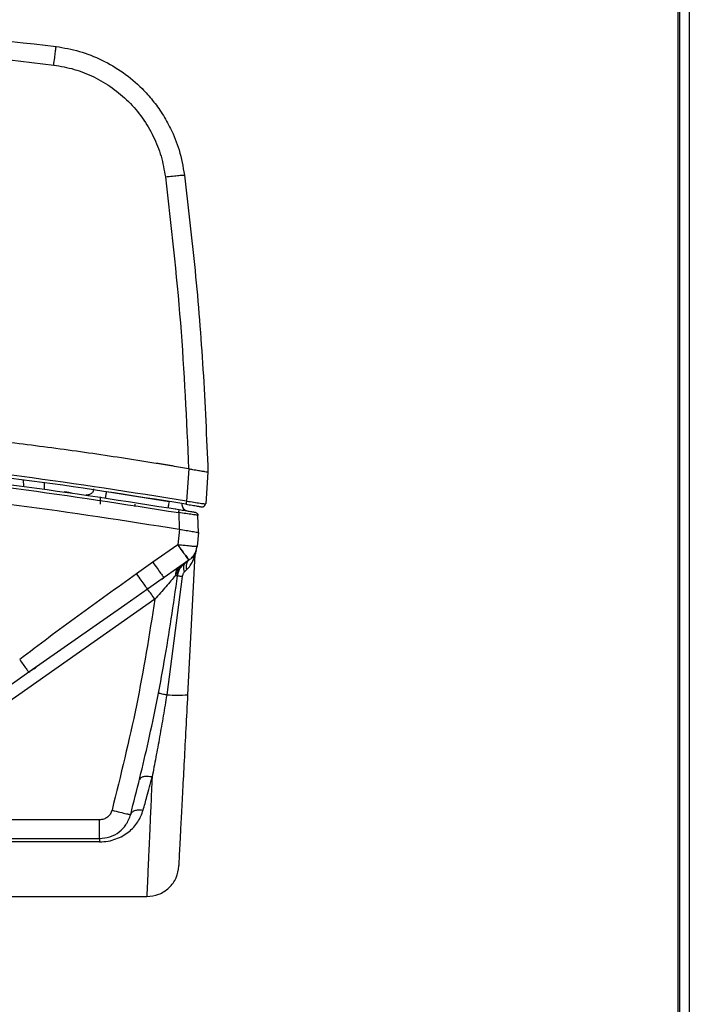
# Model space of a CAD drawing. Units: inches. Extents: x 0.4 to 10.6, y 0.4 to 8.1.
# Drawn here: x 7.7 to 7.9, y 3.1 to 3.4 of the extents above; entities that cross this region are included whole.
import ezdxf

# ---------------------------------------------------------------- set-up
doc = ezdxf.new("R2010")
doc.units = ezdxf.units.IN
doc.header["$MEASUREMENT"] = 0

msp = doc.modelspace()

# ---------------------------------------------------------------- linework, layer by layer
at = {"color": 7, "linetype": 'Continuous', "lineweight": 25}
for p, q in [((7.895311218947956, 4.13794088041591), (7.895311218947956, 2.974161352856855)), ((7.893027754381028, 2.974161352856855), (7.893027754381028, 3.864002927660652)), ((7.892594683514885, 2.974161352856855), (7.892594683514885, 3.751484187502525)), ((7.773056309147968, 3.279280396096541), (7.772504626678684, 3.271389566013908)), ((7.777752163829859, 3.278471971755124), (7.77720777194364, 3.270686805077458)), ((7.777753172948462, 3.27847200494041), (7.777753171119573, 3.278472060554341)), ((7.73265630947882, 3.276551919582999), (7.732712913652099, 3.274930988140116)), ((7.73776659001295, 3.27579142854088), (7.737710797701306, 3.274193745773377)), ((7.752976274024938, 3.273688076227268), (7.768250979227734, 3.27127846218535)), ((7.751395785877102, 3.272397437488176), (7.751395785877102, 3.27060597008851)), ((7.771397567001098, 3.270786604101403), (7.771408184606126, 3.270482555664421)), ((7.777026638325448, 3.270709854623203), (7.777207771943243, 3.270686805077486)), ((7.769760597869162, 3.269466142673392), (7.769918181779667, 3.269459845284182)), ((7.770602845264506, 3.268574230538912), (7.770744135565291, 3.264528930655754)), ((7.775466094370375, 3.263714794215944), (7.775319909234646, 3.267900988818921)), ((7.770793537609385, 3.264520540866935), (7.770368626700724, 3.260711270675754)), ((7.77546609437112, 3.263714794210923), (7.775082699126992, 3.260292056073922)), ((7.770368632308598, 3.260711270022368), (7.764294398357297, 3.256453602380008)), ((7.764294395190173, 3.256453599991817), (7.760312264943244, 3.253594579804258)), ((7.773099394853641, 3.256964930994735), (7.767022465408979, 3.252709819188415)), ((7.772864390538317, 3.224120382424426), (7.774658155640377, 3.258347459522552)), ((7.773171103807861, 3.25701614538403), (7.773099394853556, 3.256964930994856)), ((7.771966896014009, 3.254030819549464), (7.772533291480389, 3.254581277508183)), ((7.766520506161096, 3.25235690112579), (7.766957899524959, 3.252772691783511)), ((7.767022468169657, 3.252709815231524), (7.76657982302133, 3.252397373588527)), ((7.766909793375867, 3.252842308395197), (7.767022474715212, 3.25270982570473)), ((7.771480520179382, 3.252943267223006), (7.767689036473827, 3.224133536949124)), ((7.764799153071917, 3.247417999470264), (7.711625312843873, 3.210185275706959)), ((7.757419928588052, 3.245967762329501), (7.734027645570817, 3.229606597615903)), ((7.734027645570829, 3.229606597615873), (7.709923831708668, 3.212728925449985)), ((7.733933650945303, 3.229717955996447), (7.734027654317535, 3.229606585129451)), ((7.751271986419307, 3.193595528336407), (7.715214679910487, 3.193595528462977)), ((7.751271985460724, 3.189035998526148), (7.751271985460724, 3.193595528336425)), ((7.714940509095684, 3.189035998526148), (7.751271985460724, 3.189035998526148)), ((7.751271985460724, 3.188214362100415), (7.718056595880723, 3.188214362100415)), ((7.718486978523086, 3.174862770179691), (7.762810746525606, 3.174862770179691))]:
    msp.add_line(p, q, dxfattribs=at)
at = {"color": 1, "linetype": 'Continuous', "lineweight": 25}
for p, q in [((7.76657982302133, 3.252397373588527), (7.763008859455999, 3.249876804397486)), ((7.763008859453004, 3.249876804400641), (7.757419928588052, 3.245967762329501))]:
    msp.add_line(p, q, dxfattribs=at)
at = {"color": 7, "linetype": 'Continuous', "lineweight": 25}
for centre, radius, start, end in [((7.759226652018834, 3.27060597008851), 0.000787401574803135, 315.6141888129886, 0), ((7.777803445513323, 3.258182621839848), 0.003149606299213114, 160.3152602135046, 177.0000000003351), ((7.72508951040101, 3.220385971594403), 0.04803734226757797, 34.24476934553177, 37.87310610480162), ((7.770357096449955, 3.255751835597292), 0.03173066897247759, 265.1766132805774, 274.5321227465487)]:
    msp.add_arc(centre, radius, start, end, dxfattribs=at)
for points, knots in [([(7.480975506759982, 3.382341761087993), (7.495345081940185, 3.38400106257682), (7.524085238165547, 3.387319781704968), (7.56741505725959, 3.389973446992908), (7.610810365881982, 3.390929223155068), (7.654208736344216, 3.389974470006582), (7.697547718064746, 3.387321113340835), (7.726295939411886, 3.384001583900415), (7.740670553183198, 3.382341761087993)], [0, 0, 0, 0, 0.1666375020686806, 0.3332866687009833, 0.4999475008537384, 0.6666199994835749, 0.8333041655469198, 0.9999999999999999, 0.9999999999999999, 0.9999999999999999, 0.9999999999999999]), ([(7.481552572367654, 3.377820396269099), (7.495858560687613, 3.379472067929406), (7.52447328590208, 3.382775728581657), (7.567615154275608, 3.385417308313069), (7.610823269455785, 3.386368417912704), (7.65403131231164, 3.385417379827621), (7.697172993662298, 3.382775842328277), (7.725787556731974, 3.379472186416815), (7.740093457192817, 3.377820517911125)], [0, 0, 0, 0, 0.1666404877588839, 0.3333129917471618, 0.5000011000988944, 0.6666888805049679, 0.8333605274217541, 1, 1, 1, 1]), ([(7.740093457192817, 3.377820517911125), (7.740169853731054, 3.378418067469277), (7.740322646565958, 3.379613164696087), (7.740512821546609, 3.381102234196322), (7.740645181267644, 3.382140003314198), (7.740662109004877, 3.382274550600173), (7.740670572886708, 3.382341824348195)], [0, 0, 0, 0, 0.2500004011238561, 0.5000000117284967, 0.749999615539572, 1, 1, 1, 1]), ([(7.740670553183118, 3.382341761087365), (7.742579266555529, 3.382007045552128), (7.746427765027704, 3.381332165685622), (7.751944055978297, 3.379142634490376), (7.757127306256021, 3.376099075650836), (7.761211299507014, 3.372653995042832), (7.764330826044942, 3.369189977632821), (7.766683131678723, 3.365928356597157), (7.768927938283848, 3.361911509903372), (7.7709552961305, 3.356920428420031), (7.771647494304855, 3.35300443409799), (7.772012797431113, 3.350937793327682)], [0, 0, 0, 0, 0.1215798332013024, 0.2451388506442045, 0.3706795219457701, 0.4982041884237968, 0.5792890868713779, 0.6633852564267843, 0.7504928243986992, 0.8683241958039071, 1, 1, 1, 1]), ([(7.74009346507325, 3.377820516974828), (7.741773349053929, 3.377525055103992), (7.745148314670642, 3.376931458363631), (7.74996305819343, 3.375007539559514), (7.754447528769448, 3.372359885295837), (7.758450397129607, 3.368975742830143), (7.761851069505074, 3.364972415240874), (7.764520975127097, 3.360466367744891), (7.766463060235948, 3.355613745522257), (7.76705676358795, 3.352208134142241), (7.767352335108126, 3.3505126717041)], [0, 0, 0, 0, 0.123059639894592, 0.2472325816696793, 0.3723980801732101, 0.4982899862543275, 0.6244744353920766, 0.750459536991514, 0.8757678329625236, 1, 1, 1, 1]), ([(7.767352333595998, 3.350512663628852), (7.768707912516204, 3.338652431534673), (7.771414237067577, 3.314974254762337), (7.77249369747978, 3.291166881660112), (7.773032463768939, 3.279284454184403)], [0, 0, 0, 0, 0.50089296182793, 1, 1, 1, 1]), ([(7.767352335108126, 3.3505126717041), (7.767962235402609, 3.35058683730485), (7.76918203387747, 3.350735168249268), (7.770718958143754, 3.350891203253496), (7.771796340044419, 3.350973645690083), (7.771940645305913, 3.350949744182165), (7.772012798063181, 3.350937793407251)], [0, 0, 0, 0, 0.2500004284809199, 0.4999999903820407, 0.7499995568137222, 1, 1, 1, 1]), ([(7.772012797431558, 3.350937793327738), (7.772918451254809, 3.343183686648914), (7.774761447327707, 3.327404160530851), (7.77670293083913, 3.3032357978829), (7.777399232986331, 3.286817608830668), (7.777753171119573, 3.278472060554341)], [0, 0, 0, 0, 0.3220644631264491, 0.6553978192590945, 1, 1, 1, 1]), ([(7.773032456333573, 3.27928444739512), (7.771706263114409, 3.279507912913002), (7.770214296095718, 3.279759311561159), (7.768555618804481, 3.280033013183422), (7.768057979097923, 3.280114896073081), (7.767560295479183, 3.280196511851782), (7.767062569873105, 3.28027787111665), (7.766564801933099, 3.280358971000647), (7.766066991927887, 3.280439812242851), (7.765071287608597, 3.280600977056536), (7.761585569587806, 3.281160527572733), (7.755605058209752, 3.28208869055252), (7.744959593559162, 3.283650272789635), (7.734294971178625, 3.285078968569573), (7.723613842179827, 3.28637442181122), (7.712922309085286, 3.287580981867045), (7.702216048077321, 3.288654090098956), (7.688818098447131, 3.289828334175133), (7.678088367109064, 3.290633949506266), (7.659294965249061, 3.291809392971475), (7.635099974563493, 3.292818050669657), (7.602807699237957, 3.293088891122435), (7.570518209306746, 3.292284250586808), (7.543645653250127, 3.290718708144916), (7.524873903725173, 3.289153786107901), (7.506129861061515, 3.287355462099245), (7.489963569597777, 3.285464366922682), (7.473713284121255, 3.283216547344598), (7.465335890347097, 3.281983140182348), (7.459583688354487, 3.281084869947124), (7.456447935950743, 3.280580277145516), (7.455925325442499, 3.280495888129333), (7.4554027610855, 3.280411213927352), (7.454880243009725, 3.280326254560674), (7.45435777137765, 3.280241010055752), (7.45383534634306, 3.280155480437531), (7.453312968061923, 3.280069665732229), (7.452790636690109, 3.279983565962842), (7.452268352381584, 3.279897181164621), (7.451746115297954, 3.279810511327484), (7.451223925572083, 3.279723556610915), (7.450701783444089, 3.279636316541992), (7.450179688753714, 3.27954879300841), (7.449657625239865, 3.279460976128528), (7.449135588613456, 3.279372891819086), (7.448787593189387, 3.279313926132599), (7.448613595451437, 3.279284443284963)], [0, 0, 0, 0, 0.01237847097381006, 0.01392577655192104, 0.01547308213003176, 0.01702038770814183, 0.01856769328625258, 0.02011499886436286, 0.02166230444247308, 0.02320961002058399, 0.02939883546979097, 0.05415593802561448, 0.07891304058132738, 0.1284285307020608, 0.1531856332576957, 0.1779427358136579, 0.2274582259397634, 0.252215328496312, 0.3017308186254745, 0.3264879211822196, 0.4255291862442711, 0.5245704512937709, 0.6236666569135904, 0.7227628624919586, 0.7722783526214709, 0.7970354551782443, 0.8960767202413641, 0.9220525699233928, 0.9480284196052928, 0.9740131781365408, 0.9756373339450892, 0.9772614897536375, 0.9788856455621862, 0.9805098013707356, 0.9821339571792836, 0.983758112987833, 0.9853822687963816, 0.9870064246049306, 0.9886305804134795, 0.990254736222028, 0.9918788920305769, 0.9935030478391258, 0.995127203647674, 0.9967513594562225, 0.9983756794861883, 1, 1, 1, 1]), ([(7.772504629069227, 3.271389574530242), (7.759131006421957, 3.273501948536784), (7.732384399677759, 3.277726595690349), (7.69197150400689, 3.281909475578181), (7.651435887020181, 3.284505797217988), (7.610823380299002, 3.28535432015272), (7.570210809504706, 3.284505837002052), (7.529675019251189, 3.281909534348936), (7.489261897498562, 3.277726643918736), (7.46251513080525, 3.273501967983613), (7.449141432305448, 3.271389580237328)], [0, 0, 0, 0, 0.1250066063016836, 0.2500072439130998, 0.3750039686947798, 0.4999988526465904, 0.624993948918525, 0.7499912564767144, 0.8749926824227895, 1, 1, 1, 1]), ([(7.772376961777892, 3.270640854611358), (7.759013471250115, 3.272751563567749), (7.732286812413983, 3.276972930587286), (7.691903808363127, 3.281152500117801), (7.651397889249495, 3.283746648857317), (7.610815526073676, 3.284594214210875), (7.570234155704498, 3.283746028595295), (7.529731203178402, 3.281151514288446), (7.489353114358386, 3.276972044438956), (7.462630331925403, 3.272751234671037), (7.449269101812535, 3.270640855233071)], [0, 0, 0, 0, 0.12501054972399, 0.2500180852035573, 0.3750226064574829, 0.5000241135045519, 0.6250226063635513, 0.7500180850532667, 0.875010549592486, 1, 1, 1, 1]), ([(7.610823032504123, 3.281976907088734), (7.624200913904127, 3.281816925171707), (7.650956577626874, 3.281496962522486), (7.691014570453448, 3.278859505225079), (7.730951560439525, 3.274786724463545), (7.757385849617107, 3.27064504581072), (7.770602845067653, 3.268574229851029)], [0, 0, 0, 0, 0.2500046576133091, 0.5000074636796183, 0.750006552721748, 1, 1, 1, 1]), ([(7.773032465841029, 3.279284454254173), (7.773036440039975, 3.279283779938313), (7.773044388441453, 3.279282431305986), (7.773052336580651, 3.279281081563603), (7.773056310652044, 3.279280406692107)], [0, 0, 0, 0, 0.499999774278747, 1, 1, 1, 1]), ([(7.773056310652044, 3.279280406692107), (7.773372285415507, 3.279226835755344), (7.773954682177707, 3.279128095147781), (7.774506791008112, 3.279033314123343), (7.774759357553232, 3.278989955795117)], [0, 0, 0, 0, 0.5425421018271326, 1, 1, 1, 1]), ([(7.774759357553232, 3.278989955795117), (7.775197669455467, 3.278914925981998), (7.77603361238041, 3.278771830069895), (7.776986144614697, 3.278605198481522), (7.777629822527719, 3.278494022443939), (7.777712292309387, 3.278479339017499), (7.77775317088911, 3.278472060744097)], [0, 0, 0, 0, 0.2609596835586656, 0.4976990130860067, 0.7510197005087548, 1, 1, 1, 1]), ([(7.744411779217193, 3.273329527851162), (7.743993274738938, 3.273407010390687), (7.743160066294704, 3.273561271837262), (7.742825782407342, 3.273613620140084), (7.742659402847929, 3.273639674903383)], [0, 0, 0, 0, 0.5022806491605635, 1, 1, 1, 1]), ([(7.752751645750803, 3.272185544136383), (7.75275584412439, 3.272213638529628), (7.752764241311323, 3.272269830258862), (7.752824000232863, 3.272669559719386), (7.752897852884007, 3.273163543683275), (7.75295013425836, 3.273513231752538), (7.752976275004976, 3.27368807618473)], [0, 0, 0, 0, 0.2796245589573537, 0.5592784071553843, 0.7796387025222903, 0.9999999999999999, 0.9999999999999999, 0.9999999999999999, 0.9999999999999999]), ([(7.768250979227653, 3.271278462183155), (7.768214185179678, 3.271056803855889), (7.768140593232422, 3.270613463999934), (7.768059325250282, 3.270123861993458), (7.768010838739067, 3.269831738490399), (7.768005102909461, 3.269797164276226), (7.768002234988125, 3.269779877129769)], [0, 0, 0, 0, 0.2796246142149326, 0.5592784972975875, 0.7796387467903838, 1, 1, 1, 1]), ([(7.772504628259779, 3.271389580083313), (7.772485749347489, 3.271278833451332), (7.772447989546778, 3.271057328595092), (7.772406281445016, 3.270812713024507), (7.772381389813223, 3.270666763367181), (7.772378436578271, 3.270649491011261), (7.772376959957417, 3.270640854813549)], [0, 0, 0, 0, 0.2796246168143273, 0.5592785030205961, 0.7796387475146415, 1, 1, 1, 1]), ([(7.776210577615143, 3.26997938786699), (7.77626389637366, 3.269973421290342), (7.776370522289658, 3.269961489435247), (7.776530955137308, 3.269986912897636), (7.776682958582281, 3.270043107491499), (7.776820510397938, 3.270130593237953), (7.776937811813143, 3.270244737453704), (7.777029021772657, 3.270380962830215), (7.777093132913283, 3.270533187308124), (7.777108385733203, 3.270641540156117), (7.77711601298952, 3.270695722592449)], [0, 0, 0, 0, 0.1250104772975769, 0.2499937549559714, 0.3749848409201892, 0.4999979399684217, 0.6250112909957437, 0.7500031370988445, 0.8749876966018154, 1, 1, 1, 1]), ([(7.775319910844032, 3.26790098900599), (7.775301644800041, 3.267905321059176), (7.775265118791221, 3.26791398372379), (7.774884016434487, 3.26797370438938), (7.773998334692655, 3.268103652010463), (7.77242656733906, 3.2683256962929), (7.771209227696517, 3.268491593273152), (7.77060284441411, 3.268574230157643)], [0, 0, 0, 0, 0.126683564700415, 0.2533249675645183, 0.504281034417106, 0.7530716301382119, 1, 1, 1, 1]), ([(7.770602845067653, 3.268574229851029), (7.770621560712163, 3.268685003832904), (7.770658993960043, 3.268906563390745), (7.770700328800096, 3.269151241160821), (7.770724988201853, 3.269297229512909), (7.7707279031044, 3.269314508292874), (7.770729360558992, 3.269323147702526)], [0, 0, 0, 0, 0.2796246244290234, 0.5592785156001426, 0.7796387560999436, 1, 1, 1, 1]), ([(7.770729360573164, 3.269323147896695), (7.771235411018838, 3.269237394690315), (7.772250456985389, 3.269065389217343), (7.773562824550906, 3.268840240644332), (7.774302836741422, 3.268712477064344), (7.774623044198032, 3.268657039198753), (7.774652612384006, 3.268651915782606), (7.774667397461358, 3.268649353903967)], [0, 0, 0, 0, 0.2477248553036055, 0.4968914015182977, 0.7473267326057882, 0.8736549544621134, 1, 1, 1, 1]), ([(7.772376961777892, 3.270640854611358), (7.772888678057809, 3.270553363180521), (7.773912196372377, 3.270378365656809), (7.775188190642738, 3.270157560218744), (7.775991752745173, 3.270017604357182), (7.776100136107772, 3.269998663519289), (7.776136266202361, 3.269992349503482)], [0, 0, 0, 0, 0.2854932741639446, 0.5710343920267161, 0.8570023330143923, 1, 1, 1, 1]), ([(7.770744135565292, 3.264528930655759), (7.770752368899272, 3.264527531977146), (7.770768835569987, 3.264524734619452), (7.770785300824276, 3.264521932793112), (7.770793533452796, 3.264520531879707)], [0, 0, 0, 0, 0.4999999163735911, 1, 1, 1, 1]), ([(7.770793533452796, 3.264520531879707), (7.771361466791915, 3.264423740427341), (7.77250090441856, 3.26422954893484), (7.773429522600765, 3.264068907088452), (7.773895286816547, 3.263988334442946)], [0, 0, 0, 0, 0.498433021550853, 1, 1, 1, 1]), ([(7.773895286816547, 3.263988334442946), (7.774131461831569, 3.263947406395284), (7.774594077580932, 3.263867237206187), (7.775082880262283, 3.263781718143357), (7.775405808754301, 3.263725522094858), (7.775446035309151, 3.263718363743702), (7.775466094370375, 3.263714794215944)], [0, 0, 0, 0, 0.254658433500718, 0.4988207666035657, 0.7500858583257151, 1, 1, 1, 1]), ([(7.775082699126547, 3.260292056073974), (7.775010778239318, 3.26028384132221), (7.774866284130389, 3.260267337309513), (7.773775661564974, 3.260352039469578), (7.772216298710386, 3.260503151798475), (7.770984529429331, 3.260641896324318), (7.77036863230387, 3.260711269993524)], [0, 0, 0, 0, 0.2488496709012165, 0.4999564499158591, 0.7499731566293925, 1, 1, 1, 1]), ([(7.770368632305447, 3.260711270027565), (7.770719917726667, 3.260212212863314), (7.771422362745355, 3.259214277287583), (7.772316130635056, 3.257973499600939), (7.77295205320523, 3.257115691897894), (7.773050275263677, 3.257015190713458), (7.773099395089701, 3.256964931120321)], [0, 0, 0, 0, 0.2500447812216308, 0.5000000011653675, 0.7499552204182512, 1, 1, 1, 1]), ([(7.76980340472907, 3.253161590900163), (7.770112472008881, 3.25379515066457), (7.770714369143839, 3.255028984952223), (7.771793265468994, 3.255963333709157), (7.772318160897574, 3.256417905088981)], [0, 0, 0, 0, 0.5134885379241665, 1, 1, 1, 1]), ([(7.77120870800743, 3.255288779767803), (7.77132782888429, 3.255458733755418), (7.771636247938387, 3.255898766178633), (7.772058807046495, 3.256220459545059), (7.772318160895996, 3.256417905088986)], [0, 0, 0, 0, 0.3862306017667517, 1, 1, 1, 1]), ([(7.772318160896, 3.256417905088981), (7.772191259630624, 3.256300400978299), (7.771937456020963, 3.256065391757916), (7.771764788393115, 3.255488579343167), (7.771751312422392, 3.254800417631057), (7.771895035223153, 3.25428735183714), (7.771966896318046, 3.254030820030714)], [0, 0, 0, 0, 0.2499989372793495, 0.5000000000438325, 0.7500010627832169, 1, 1, 1, 1]), ([(7.773099406255263, 3.256964921380308), (7.772959431982103, 3.256840569310278), (7.772679482424866, 3.256591864272125), (7.772454168892292, 3.256013711401358), (7.772380878583697, 3.255334564472196), (7.772482493149271, 3.254832373893803), (7.772533300271713, 3.254581279397052)], [0, 0, 0, 0, 0.2499989741942256, 0.499999753924865, 0.7500006659517267, 1, 1, 1, 1]), ([(7.774615133041513, 3.258201146083353), (7.7744643411419, 3.258017866320202), (7.77413258299818, 3.257614631437162), (7.77387403075172, 3.25753853582977), (7.773732996598278, 3.257497027470373)], [0, 0, 0, 0, 0.4545235813154795, 1, 1, 1, 1]), ([(7.774615149297125, 3.258201158207318), (7.774627922154392, 3.258245081518238), (7.774652604025903, 3.258329957556066), (7.774656348790248, 3.258341763263372), (7.774658155640749, 3.258347459522524)], [0, 0, 0, 0, 0.5174995445738426, 1, 1, 1, 1]), ([(7.770758815143243, 3.255326039438274), (7.770608348183078, 3.255201421742998), (7.77030741387387, 3.254952186030376), (7.770000948681157, 3.254427517311686), (7.769810613346684, 3.25382670209779), (7.769805807599198, 3.253383294410241), (7.76980340472907, 3.253161590900163)], [0, 0, 0, 0, 0.2499997332061376, 0.5000001125306304, 0.7500004325514129, 0.9999999999999999, 0.9999999999999999, 0.9999999999999999, 0.9999999999999999]), ([(7.77034422711795, 3.253166433599861), (7.770422572561426, 3.253540504511151), (7.770571582534679, 3.254251972772898), (7.771093299133677, 3.255284162418153), (7.771659794852492, 3.25578750451203), (7.771966570705101, 3.256060080623153)], [0, 0, 0, 0, 0.3370022820639881, 0.6409651768901807, 1, 1, 1, 1]), ([(7.770344227117949, 3.253166433599861), (7.770391464185688, 3.253495365610808), (7.770443066105784, 3.253854691965269), (7.770598606063758, 3.254175157442714), (7.770611762724419, 3.254202264660664)], [0, 0, 0, 0, 0.9154129856165208, 1, 1, 1, 1]), ([(7.771966896014009, 3.254030819549464), (7.771905543302202, 3.253963729461501), (7.771781871819058, 3.253828492885344), (7.771638216331513, 3.253562045396748), (7.771529071151708, 3.253264924090805), (7.771496810725474, 3.253051194330951), (7.771480520179382, 3.252943267223006)], [0, 0, 0, 0, 0.2444149812325826, 0.4926785196895475, 0.7438178931837176, 1, 1, 1, 1]), ([(7.760312264968756, 3.253594579768352), (7.755508802519865, 3.250199941042847), (7.745879937772346, 3.243395158554721), (7.736480944445329, 3.236276279410895), (7.731770739743716, 3.232708729477958)], [0, 0, 0, 0, 0.4988607250018243, 1, 1, 1, 1]), ([(7.758887275794667, 3.194908145863564), (7.760376409811353, 3.200856961350398), (7.763468610713808, 3.213209733102838), (7.767353818340775, 3.2326396577443), (7.769324878261558, 3.246169415109945), (7.770344227118858, 3.25316643359974)], [0, 0, 0, 0, 0.3096429500284154, 0.6429765211106558, 1, 1, 1, 1]), ([(7.760312264968756, 3.253594579768352), (7.760676746078594, 3.253076638823763), (7.7614057074744, 3.252040758105332), (7.762256110416875, 3.25086116350186), (7.762814696516759, 3.250106902964871), (7.762944138452093, 3.249953503944766), (7.763008859476157, 3.24987680436788)], [0, 0, 0, 0, 0.2796788155621398, 0.5593569989414968, 0.7796783074877991, 1, 1, 1, 1]), ([(7.769803402511748, 3.253161605735754), (7.769452695776505, 3.252764689833054), (7.768749021476855, 3.251968299311329), (7.767029131575515, 3.249997080238376), (7.765691169055208, 3.248449660207634), (7.764799153071905, 3.247417999470242)], [0, 0, 0, 0, 0.248779928763363, 0.4991636160581162, 1, 1, 1, 1]), ([(7.770344227118047, 3.253166433600005), (7.770319414644696, 3.253156437782697), (7.770269789687626, 3.253136446143903), (7.769958863870697, 3.253153219331048), (7.769803400929747, 3.253161605926372)], [0, 0, 0, 0, 0.4999998955189777, 1, 1, 1, 1]), ([(7.771480507382615, 3.252943268188667), (7.771312014301898, 3.252970276333086), (7.770975027833638, 3.253024292671106), (7.770619801370424, 3.253089300446483), (7.77038559636259, 3.253140057905267), (7.770358034775623, 3.253157639368557), (7.770344254001507, 3.253166430087848)], [0, 0, 0, 0, 0.2499999027042988, 0.5000002606648813, 0.7500004816777404, 1, 1, 1, 1]), ([(7.764799153071905, 3.247417999470235), (7.763414206422366, 3.238765404931002), (7.760644331660837, 3.221460331667741), (7.756426835536034, 3.2044496641819), (7.75431810158655, 3.195944387361418)], [0, 0, 0, 0, 0.5000033462789746, 1, 1, 1, 1]), ([(7.733974638480672, 3.229658964493045), (7.734288880977884, 3.229854682653158), (7.734918195009522, 3.230246635318689), (7.735528686397715, 3.230662849026918), (7.73583433421226, 3.230871230034027)], [0, 0, 0, 0, 0.4993413167566838, 1, 1, 1, 1]), ([(7.767689036480093, 3.224133536948194), (7.767407507178912, 3.22240425463921), (7.766844017230636, 3.218943040496499), (7.765947825245377, 3.213820782690186), (7.765029538719268, 3.208804600961004), (7.764413163241391, 3.205632477724953), (7.764104882715706, 3.204045938587929)], [0, 0, 0, 0, 0.2495402098515414, 0.4994627534358823, 0.749656027802838, 1, 1, 1, 1]), ([(7.765672840630542, 3.224576914806755), (7.765699567419088, 3.224566273547874), (7.765753021381911, 3.224544990876535), (7.76618882199801, 3.224445289606251), (7.766834120901901, 3.22430724702855), (7.767404055960045, 3.224191440625933), (7.767689021834252, 3.22413353776088)], [0, 0, 0, 0, 0.2499978039104756, 0.4999992158720312, 0.7500010597399555, 1, 1, 1, 1]), ([(7.770673971208261, 3.182324691784159), (7.770682054875317, 3.182478937340194), (7.770698222543675, 3.182787434830052), (7.770827435550869, 3.18525296588215), (7.771028451194133, 3.189088572847652), (7.771301432937661, 3.194297374809177), (7.771634243168147, 3.200647772308137), (7.772015241222197, 3.207917648255246), (7.772430018007574, 3.215832060791932), (7.772719597947343, 3.221357575204687), (7.772864390538317, 3.224120382424426)], [0, 0, 0, 0, 0.1249838324917952, 0.249972832848945, 0.3749646119712653, 0.4999602599240502, 0.6249645837551517, 0.7499719147837618, 0.874983694300375, 1, 1, 1, 1]), ([(7.764104870650141, 3.204045940373268), (7.76372790051404, 3.204102866971651), (7.762973944064687, 3.204216722611342), (7.762001589521499, 3.204133786029022), (7.761279748345271, 3.203879151993054), (7.761122834014964, 3.203583805475769), (7.761044378529543, 3.203436135378745)], [0, 0, 0, 0, 0.2499946236669996, 0.4999999755061153, 0.7500053401430156, 1, 1, 1, 1]), ([(7.761933388862141, 3.19595879342134), (7.76223552428349, 3.19704748538877), (7.762951373972387, 3.19962692411433), (7.763682393777485, 3.202427430423466), (7.764104875379306, 3.204045939775944)], [0, 0, 0, 0, 0.4220654503798592, 1, 1, 1, 1]), ([(7.764104875379306, 3.204045939775944), (7.764003440351354, 3.201753318758453), (7.763805567311464, 3.19728101861516), (7.763549494939816, 3.191488301715968), (7.763333331423591, 3.186631015069973), (7.763170890045932, 3.182988416739932), (7.763051585294686, 3.180288942500797), (7.762963678022013, 3.178298963024084), (7.762884642329077, 3.176512435459486), (7.762823622817317, 3.175145352176128), (7.762815018718586, 3.17495652736139), (7.762810746525606, 3.174862770179691)], [0, 0, 0, 0, 0.1349525265158273, 0.2632568571383317, 0.3849130936381538, 0.4999217584429196, 0.5851972163969138, 0.6697067267665702, 0.7534515195657739, 0.8775812876612132, 1, 1, 1, 1]), ([(7.751271985460724, 3.188214362100224), (7.751969282054907, 3.188251066935349), (7.753355121128704, 3.188324015799774), (7.755898419052506, 3.189044825367512), (7.758511232385779, 3.190549534116719), (7.760791538272629, 3.192975628443997), (7.761553863670961, 3.194967257165418), (7.761933388862141, 3.19595879342134)], [0, 0, 0, 0, 0.1307326939525862, 0.2598241222081821, 0.5107717560954104, 0.7564367615132731, 1, 1, 1, 1]), ([(7.751271985460724, 3.189035998526148), (7.752118568094959, 3.189115221897771), (7.753843912240805, 3.189276679946776), (7.756083448047694, 3.190528456077751), (7.757946416191916, 3.192403040508891), (7.758556886398511, 3.194028460687752), (7.758887275794457, 3.194908145863619)], [0, 0, 0, 0, 0.2453651129247227, 0.5000566324651614, 0.7294282580509392, 1, 1, 1, 1]), ([(7.75431810158655, 3.195944387361418), (7.754198343759132, 3.195618813658969), (7.753959049117459, 3.194968267100602), (7.753226436813331, 3.194210892425277), (7.752307633081701, 3.193694820909399), (7.751617377957182, 3.19362864273317), (7.751271986419307, 3.193595528336407)], [0, 0, 0, 0, 0.2502514615613134, 0.5000410838468271, 0.7498293416587992, 1, 1, 1, 1]), ([(7.75431810158655, 3.195944387361423), (7.754984799453155, 3.195772416293128), (7.756318192804458, 3.195428474770937), (7.757815499829817, 3.195079035658631), (7.75871555149573, 3.194896562913853), (7.758830034310004, 3.194904284873177), (7.758887275795369, 3.194908145858116)], [0, 0, 0, 0, 0.2796237205894386, 0.5592464421702645, 0.7796229199128655, 1, 1, 1, 1]), ([(7.758887275794424, 3.194908145863628), (7.758995248898874, 3.195128235658951), (7.759211202298168, 3.195568429906324), (7.760028046952432, 3.195934146287042), (7.760969463491872, 3.19607187422775), (7.761612082192478, 3.19599648363875), (7.761933391927968, 3.195958788299061)], [0, 0, 0, 0, 0.2796811775185665, 0.5593809802119234, 0.7796902259979067, 1, 1, 1, 1])]:
    msp.add_open_spline(points, degree=3, knots=knots, dxfattribs=at)
for points in [[(7.610823024830018, 3.282736785927722), (7.624211253469869, 3.28257667983929), (7.650987710749569, 3.282256467662427), (7.691077082043916, 3.279616921628285), (7.731045950056389, 3.275540834798524), (7.757501557067573, 3.271395710197305), (7.770729360573164, 3.269323147896695)], [(7.610823029971052, 3.278012376478903), (7.624213136960088, 3.277851432705584), (7.650993350924999, 3.277529545159103), (7.691087578542486, 3.274876211495913), (7.731060057209526, 3.270778869562932), (7.757516109450135, 3.266612243624273), (7.770744135565291, 3.264528930655754)], [(7.749836360904054, 3.274382083237328), (7.749825817320204, 3.274272192430794), (7.749804730152504, 3.274052410817727), (7.749686877032639, 3.273740277973639), (7.749511446729348, 3.273458537179633), (7.749279868294204, 3.2732198972037), (7.749003929714534, 3.273034329129975), (7.748695535200354, 3.272911664995268), (7.748367445449732, 3.27285105653251), (7.748147409133171, 3.272869295103668), (7.748037390974891, 3.272878414389248)], [(7.771408184606206, 3.270482555664414), (7.771432257018217, 3.270303801093014), (7.771480401842238, 3.269946291950214), (7.771775415915571, 3.269483255926005), (7.772194685298597, 3.269128786113981), (7.772542502914717, 3.269033111576181), (7.772716411722777, 3.268985274307282)], [(7.774667396147991, 3.268649354131631), (7.774754172108642, 3.268625306264035), (7.774927724029946, 3.268577210528842), (7.775136804288838, 3.268399987904036), (7.775283896790541, 3.268168717046939), (7.775307905086842, 3.267990231554977), (7.775319909234992, 3.267900988808996)], [(7.770368632303869, 3.260711269993524), (7.770729226996659, 3.260218805966784), (7.771450416382238, 3.259233877913305), (7.772367890629434, 3.258009649721592), (7.773020491314182, 3.257163697177384), (7.773120899643144, 3.257065329315032), (7.773171103807625, 3.257016145383857)], [(7.773171103807861, 3.25701614538403), (7.773422739403057, 3.257223338415275), (7.773926010593448, 3.257637724477764), (7.774495381560869, 3.258439081185202), (7.774912937712916, 3.259329026538012), (7.77502611198867, 3.259971046228653), (7.775082699126547, 3.260292056073974)], [(7.751271985460724, 3.189035998526148), (7.751271985460724, 3.189025702481236), (7.751271985460724, 3.189005110391414), (7.751271985460724, 3.188837939451394), (7.751271985460724, 3.188583623273336), (7.751271985460724, 3.188337449158055), (7.751271985460724, 3.188214362100415)], [(7.762810746525606, 3.174862770179691), (7.763808116648753, 3.174973217435491), (7.765802856895049, 3.175194111947093), (7.768348955545027, 3.176900731283424), (7.770186488547386, 3.179354023023066), (7.770511476985921, 3.181334468818907), (7.770673971205189, 3.182324691716828)]]:
    msp.add_open_spline(points, degree=3, dxfattribs=at)
at = {"color": 1, "linetype": 'Continuous', "lineweight": 25}
for points, knots in [([(7.772504628259779, 3.271389580083313), (7.773119907612502, 3.271295209935982), (7.774350452315183, 3.271106471789033), (7.775885604910619, 3.270873832687618), (7.776852398776123, 3.270729934439094), (7.776983040520753, 3.27071487894687), (7.777026638325448, 3.270709854623203)], [0, 0, 0, 0, 0.2854407726709312, 0.5708750491700187, 0.856792284511361, 1, 1, 1, 1]), ([(7.764294398357297, 3.256453602380008), (7.764646004398212, 3.255954052902939), (7.765349215295655, 3.254954955631531), (7.766232451572744, 3.253729111137038), (7.766794200770081, 3.252968013969468), (7.76688070940555, 3.252873936864561), (7.766909793375867, 3.252842308395197)], [0, 0, 0, 0, 0.2851876418109535, 0.5703743229687926, 0.855561004163554, 1, 1, 1, 1]), ([(7.772533291480389, 3.254581277508183), (7.772848279727781, 3.254928879568729), (7.77342948809499, 3.255570266121155), (7.773858299705195, 3.256334199116545), (7.774043975930705, 3.256713102961869), (7.77424402406488, 3.257133045757092), (7.774464641706963, 3.257703060928373), (7.774578642187342, 3.258080339768689), (7.774615149297125, 3.258201158207318)], [0, 0, 0, 0, 0.2950073853754956, 0.5443401847174575, 0.5814007741175472, 0.5860715577090923, 0.8674450227325142, 1, 1, 1, 1]), ([(7.731770735098031, 3.232708725888595), (7.732061932409351, 3.232294923164146), (7.732644325596472, 3.231467319755177), (7.733375064659733, 3.230451977057916), (7.733838893541459, 3.229822186927531), (7.733909952354507, 3.22974402389282), (7.733933650945303, 3.229717955996447)], [0, 0, 0, 0, 0.2856835201000623, 0.5713656318622441, 0.8570475630546662, 1, 1, 1, 1])]:
    msp.add_open_spline(points, degree=3, knots=knots, dxfattribs=at)

doc.saveas('drawing.dxf')
